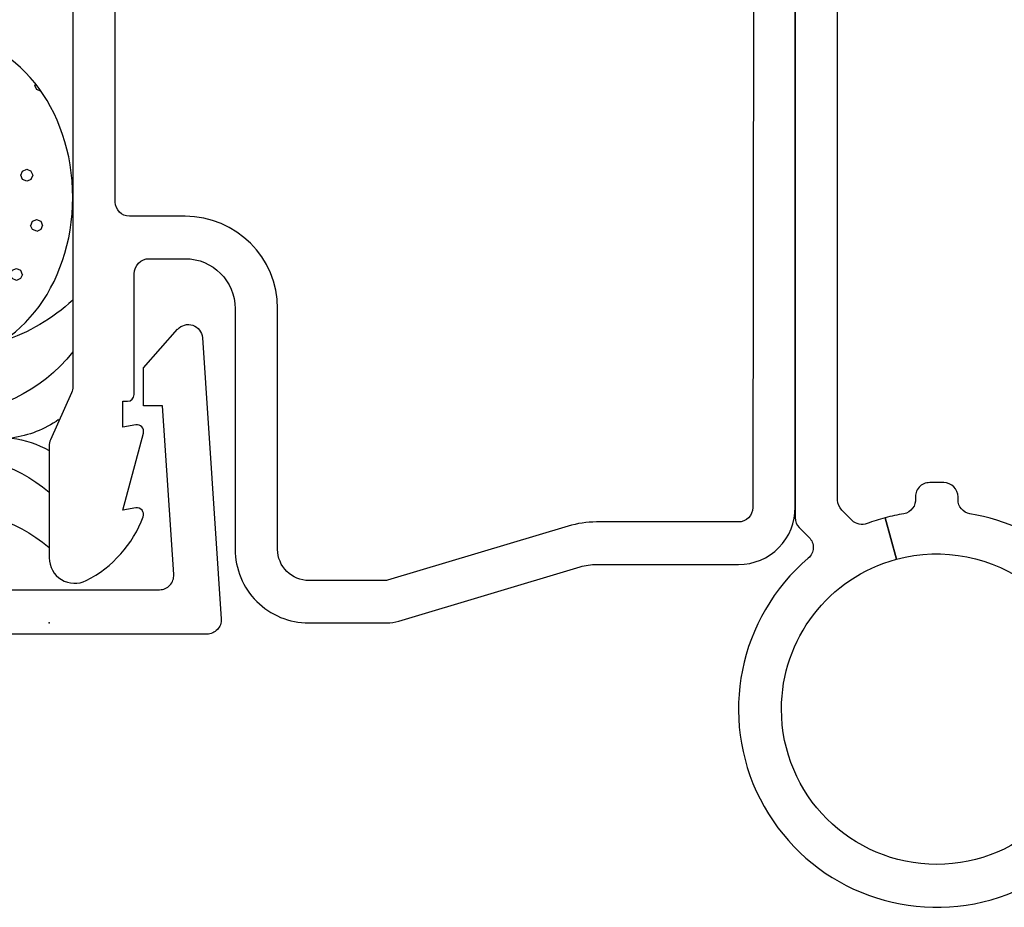
# Model space of a CAD drawing. Units: inches. Extents: x 2 to 172, y 0 to 92.
# Drawn here: x 123 to 124, y 2 to 3 of the extents above; entities that cross this region are included whole.
import ezdxf

# ---------------------------------------------------------------- set-up
doc = ezdxf.new("R2010")
doc.units = ezdxf.units.IN
doc.header["$MEASUREMENT"] = 0
doc.layers.add('ZP-ANNO-NPLT', color=7, linetype='Continuous', plot=False)
for name, color, linetype in [('ZP-DETL-SEAL-GRAY', 9, 'Continuous'), ('ZP-SECT-ALUM', 63, 'Continuous'), ('ZP-SECT-HDWR', 53, 'Continuous')]:
    doc.layers.add(name, color=color, linetype=linetype)

# ---------------------------------------------------------------- blocks, each defined once
blk = doc.blocks.new('101CS Vin21 LS IF C G3 (Triple .6875 in 3mm IG) V J H Sc')
at = {"layer": 'ZP-ANNO-NPLT'}
blk.add_point((0, 1.4210854715202e-14), dxfattribs=at)
at = {"layer": 'ZP-SECT-ALUM'}
for points in [[(1.021000000000015, -0.0250000000000199), (0.2504092751525491, -0.0250000000000199, -0.1053572404191276), (0.2438868617065566, -0.02361020611901665), (0.19411313829346, -0.001389793880989032, 0.1053572404191423), (0.1875907248474391, 1.4210854715202e-14), (0.06900000000001683, 1.4210854715202e-14, 0.5602055028640223), (0.04494949289460237, -0.03927082344317512, 0.1875261658578032), (0.112550330234086, -0.09955737127494046, 0.5801720142762278), (0.1218936542711049, -0.09178446275630847), (0.1194630815725759, -0.07799999999996032), (0.2011988260668431, -0.09976430132847725, 0.5481110662879328), (0.2098936542710703, -0.09178446275630847), (0.2074630815725698, -0.07799999999996032), (0.2350000000000136, -0.07799999999996032), (0.2350000000000136, -0.08300527610212782, 0.414213562373095), (0.2420000000000186, -0.09000527610213283), (0.3700000000000045, -0.09000527610213283, -0.414213562373095), (0.3860000000000241, -0.1060052761021524), (0.3859999999999957, -0.1439999999999912, -0.414213562373095), (0.3329999999999984, -0.1969999999999885), (0.07800000000000296, -0.1969999999999885, 0.4142135623731452), (0, -0.2749999999999631), (0, -0.3574055902766844, 0.0728820179256573), (0.001892089726766244, -0.3703171382812087), (0.05947721369764736, -0.5625771489583116, -0.07288201792571751), (0.06200000000001182, -0.5797925462976963), (0.06200000000001182, -0.7302200261183174, 0.4180014854046667), (0.1227749046440181, -0.7902150219328945), (1.333254547072386, -0.7902052796736001, -0.4142135623731479)], [(1.213683293557096, -0.7467459270232979), (0.1221937261610151, -0.7452187750719617, -0.41800148540465), (0.1069999999999709, -0.7302200261183174), (0.1069999999999709, -0.5797925462976963, 0.072882017925692), (0.102585123970897, -0.5496656009537304), (0.04529432506859621, -0.3583882562315779, -0.07288201792632852), (0.04500000000001592, -0.3563797932086317), (0.04500000000001592, -0.2749999999999631, -0.414213562373095), (0.07800000000000296, -0.2419999999999476), (0.3329999999999984, -0.2419999999999476, 0.414213562373095), (0.4309999999999832, -0.1439999999999912), (0.4309999999999832, -0.08500000000002217, -0.414213562373095), (0.445999999999998, -0.07000000000003581), (0.988255032389759, -0.07000000000003581, -0.2932614628677605)]]:
    blk.add_lwpolyline(points, format="xyb", dxfattribs=at)
at = {"layer": 'ZP-SECT-HDWR'}
for points in [[(0.06522165910359945, -1.080211220058246, 0.141503153513402), (0.1157596930871136, -0.9752112200582559, -0.3659773818630336), (0.1305498925448489, -0.962711220058253), (0.1336969006786148, -0.962711220058253, 0.4142135623730951), (0.1486969006786296, -0.9477112200582525), (0.1486969006786012, -0.9327112200582519, 0.448843908355663), (0.1321148099413278, -0.9176293644985662, -0.3958996074912559), (0.1157596930871136, -0.9052112200582485, 0.02396597411828931), (0.1114598828197586, -0.8855561830238656), (0.06752790335585246, -0.8973981077146505, -0.4936099187342597), (-0.09130309932137948, -1.104711220058235, -1), (-0.09130309932137948, -0.7757112200582554, -0.3390377065083192), (0.06752790335585246, -0.8973981077146505), (0.1114598828197586, -0.8855561830238656, 0.02396597411829917), (0.1052988424061141, -0.866402843101568, -0.2942077134480149), (0.1087352365260017, -0.8505242144582752), (0.1196548326438176, -0.8396046183404593, -0.1989123673796235), (0.1302614343616142, -0.8352112200582553), (1.078696900678608, -0.8352112200582411, 0.4142135623730928)], [(1.078696900678608, -0.7902112200582536), (0.1116218240548221, -0.7902112200582536, 0.1989123673796497), (0.1010152223370255, -0.7946046183404576), (0.09064013850104402, -0.8049797021764533, -0.4379095117979357), (0.06861109437627988, -0.8040956417652723, 1.563600416575413), (-0.09130309932137948, -1.150211220058239)]]:
    blk.add_lwpolyline(points, format="xyb", dxfattribs=at)
blk = doc.blocks.new('121BRS - Brod Sealant Clad .25 Dr Gray')
at = {"layer": 'ZP-DETL-SEAL-GRAY'}
h = blk.add_hatch(dxfattribs=at)
h.set_pattern_fill('WET FOAM BUBBLES', color=256, scale=0.375, angle=22.5, pattern_type=2)
h.set_pattern_definition([(112.5, (0.6799854154077991, 0.5998745343594436), (-0.3464548246917325, -0.1435062871369086), [0.01463676749999999, -0.3603632324999999]), (157.5, (0.6743841669821791, 0.6133971442748205), (-0.3464548241103704, -0.1435062868961006), [0.0145094625, -0.5158206224999999]), (202.4999999999999, (0.6609791690356985, 0.6189496762278281), (0.1435062871369086, -0.3464548246917325), [0.0146367675, -0.3603632325]), (247.5, (0.6474565591203145, 0.6133484278021939), (0.1435062868961005, -0.3464548241103704), [0.01450946625, -0.5158206187499998]), (292.5000000000001, (0.6419040271673282, 0.5999434298557347), (0.3464548246917325, 0.1435062871369086), [0.01463676749999999, -0.3603632324999996]), (337.4999999999999, (0.6475052755929482, 0.5864208199403578), (0.3464548241103705, 0.1435062868961005), [0.01450946625, -0.5158206187499998]), (22.5, (0.6609102735394004, 0.5808682879873501), (-0.1435062871369087, 0.3464548246917325), [0.0146367675, -0.3603632325]), (67.5, (0.6744328834547844, 0.5864695364129773), (-0.1435062868961006, 0.3464548241103704), [0.0145094625, -0.5158206224999999]), (112.5, (0.5476361727426138, 0.488228092562359), (-0.3464548246917325, -0.1435062871369086), [0.01463676749999999, -0.3603632324999999]), (157.5, (0.5420349243169653, 0.5017507024777359), (-0.3464548241103704, -0.1435062868961006), [0.0145094625, -0.5158206224999999]), (202.4999999999999, (0.5286299263705132, 0.5073032344307435), (0.1435062871369086, -0.3464548246917325), [0.0146367675, -0.3603632325]), (247.5, (0.5151073164551292, 0.5017019860051164), (0.1435062868961005, -0.3464548241103704), [0.01450946625, -0.5158206187499998]), (292.5000000000001, (0.5095547845021144, 0.4882969880586501), (0.3464548246917325, 0.1435062871369086), [0.01463676749999999, -0.3603632324999996]), (337.4999999999999, (0.5151560329277629, 0.4747743781432732), (0.3464548241103705, 0.1435062868961005), [0.01450946625, -0.5158206187499998]), (22.5, (0.528561030874215, 0.4692218461902655), (-0.1435062871369087, 0.3464548246917325), [0.0146367675, -0.3603632325]), (67.5, (0.542083640789599, 0.4748230946158927), (-0.1435062868961006, 0.3464548241103704), [0.0145094625, -0.5158206224999999]), (112.5, (0.458212083298406, 0.6257231642088499), (-0.3464548246917325, -0.1435062871369086), [0.01463676749999999, -0.3603632324999999]), (292.5000000000001, (0.4201306950579067, 0.625792059705141), (0.3464548246917325, 0.1435062871369086), [0.01463676749999999, -0.3603632324999996]), (337.4999999999999, (0.4257319434835551, 0.612269449789764), (0.3464548241103705, 0.1435062868961005), [0.01450946625, -0.5158206187499998]), (22.5, (0.4391369414300073, 0.6067169178367564), (-0.1435062871369087, 0.3464548246917325), [0.0146367675, -0.3603632325]), (67.5, (0.4526595513453913, 0.6123181662623836), (-0.1435062868961006, 0.3464548241103704), [0.0145094625, -0.5158206224999999]), (112.5, (0.4070600518609808, 0.5814034114466935), (-0.3464548246917325, -0.1435062871369086), [0.004878926249999999, -0.3701210737499999]), (157.5, (0.4051929690524219, 0.5859109480851501), (-0.3464548241103704, -0.1435062868961006), [0.004836487499999999, -0.5254935975]), (202.4999999999999, (0.4007246364036234, 0.587761792069486), (0.1435062871369086, -0.3464548246917325), [0.00487892625, -0.37012107375]), (247.5, (0.3962170997651526, 0.5858947092609483), (0.1435062868961005, -0.3464548241103704), [0.004836487499999998, -0.5254935974999998]), (292.5000000000001, (0.3943662557808238, 0.5814263766121215), (0.3464548246917325, 0.1435062871369086), [0.004878926249999994, -0.3701210737499996]), (337.4999999999999, (0.3962333385893544, 0.5769188399736649), (0.3464548241103705, 0.1435062868961005), [0.004836487499999998, -0.5254935974999998]), (22.5, (0.4007016712381812, 0.575067995989329), (-0.1435062871369087, 0.3464548246917325), [0.00487892625, -0.37012107375]), (67.5, (0.405209207876652, 0.5769350787978738), (-0.1435062868961006, 0.3464548241103704), [0.004836487499999999, -0.5254935975]), (112.5, (0.5869703428376738, 0.676219547735208), (-0.3464548246917325, -0.1435062871369086), [0.004878926249999999, -0.3701210737499999]), (157.5, (0.5851032600291148, 0.6807270843736717), (-0.3464548241103704, -0.1435062868961006), [0.004836487499999999, -0.5254935975]), (202.4999999999999, (0.580634927380288, 0.6825779283580076), (0.1435062871369086, -0.3464548246917325), [0.00487892625, -0.37012107375]), (247.5, (0.5761273907418456, 0.6807108455494628), (0.1435062868961005, -0.3464548241103704), [0.004836487499999998, -0.5254935974999998]), (292.5000000000001, (0.5742765467575168, 0.6762425129006431), (0.3464548246917325, 0.1435062871369086), [0.004878926249999994, -0.3701210737499996]), (337.4999999999999, (0.5761436295660474, 0.6717349762621794), (0.3464548241103705, 0.1435062868961005), [0.004836487499999998, -0.5254935974999998]), (22.5, (0.5806119622148742, 0.6698841322778435), (-0.1435062871369087, 0.3464548246917325), [0.00487892625, -0.37012107375]), (67.5, (0.5851194988533166, 0.6717512150863882), (-0.1435062868961006, 0.3464548241103704), [0.004836487499999999, -0.5254935975]), (337.4999999999999, (0.602178734807012, 0.7068728944573763), (0.3464548241103705, 0.1435062868961005), [0.004836487499999998, -0.5254935974999998]), (22.5, (0.6066470674558389, 0.7050220504730405), (-0.1435062871369087, 0.3464548246917325), [0.00487892625, -0.37012107375]), (67.5, (0.6111546040942812, 0.7068891332815852), (-0.1435062868961006, 0.3464548241103704), [0.004836487499999999, -0.5254935975]), (112.5, (0.3893891059852308, 0.5456710707473178), (-0.3464548246917325, -0.1435062871369086), [0.004878926249999999, -0.3701210737499999]), (157.5, (0.3875220231766718, 0.5501786073857815), (-0.3464548241103704, -0.1435062868961006), [0.004836487499999999, -0.5254935975]), (202.4999999999999, (0.383053690527845, 0.5520294513701174), (0.1435062871369086, -0.3464548246917325), [0.00487892625, -0.37012107375]), (247.5, (0.3785461538894026, 0.5501623685615726), (0.1435062868961005, -0.3464548241103704), [0.004836487499999998, -0.5254935974999998]), (292.5000000000001, (0.3766953099050738, 0.5456940359127529), (0.3464548246917325, 0.1435062871369086), [0.004878926249999994, -0.3701210737499996]), (337.4999999999999, (0.3785623927136044, 0.5411864992742892), (0.3464548241103705, 0.1435062868961005), [0.004836487499999998, -0.5254935974999998]), (22.5, (0.3830307253624312, 0.5393356552899533), (-0.1435062871369087, 0.3464548246917325), [0.00487892625, -0.37012107375]), (67.5, (0.3875382620008736, 0.5412027380984981), (-0.1435062868961006, 0.3464548241103704), [0.004836487499999999, -0.5254935975]), (112.5, (0.6446788180269039, 0.6838872978180746), (-0.3464548246917325, -0.1435062871369086), [0.004878926249999999, -0.3701210737499999]), (157.5, (0.6428117352183449, 0.6883948344565383), (-0.3464548241103704, -0.1435062868961006), [0.004836487499999999, -0.5254935975]), (202.4999999999999, (0.6383434025695465, 0.6902456784408741), (0.1435062871369086, -0.3464548246917325), [0.00487892625, -0.37012107375]), (247.5, (0.6338358659310757, 0.6883785956323294), (0.1435062868961005, -0.3464548241103704), [0.004836487499999998, -0.5254935974999998]), (292.5000000000001, (0.6319850219467469, 0.6839102629835097), (0.3464548246917325, 0.1435062871369086), [0.004878926249999994, -0.3701210737499996]), (337.4999999999999, (0.6338521047552774, 0.679402726345046), (0.3464548241103705, 0.1435062868961005), [0.004836487499999998, -0.5254935974999998]), (22.5, (0.6383204374041043, 0.6775518823607101), (-0.1435062871369087, 0.3464548246917325), [0.00487892625, -0.37012107375]), (67.5, (0.6428279740425751, 0.6794189651692548), (-0.1435062868961006, 0.3464548241103704), [0.004836487499999999, -0.5254935975]), (112.5, (0.3747325169370583, 0.4340668732569313), (-0.3464548246917325, -0.1435062871369086), [0.004878926249999999, -0.3701210737499999]), (157.5, (0.3728654341285278, 0.4385744098953879), (-0.3464548241103704, -0.1435062868961006), [0.004836487499999999, -0.5254935975]), (202.4999999999999, (0.368397101479701, 0.4404252538797309), (0.1435062871369086, -0.3464548246917325), [0.00487892625, -0.37012107375]), (247.5, (0.3638895648412301, 0.4385581710711861), (0.1435062868961005, -0.3464548241103704), [0.004836487499999998, -0.5254935974999998]), (292.5000000000001, (0.3620387208569014, 0.4340898384223664), (0.3464548246917325, 0.1435062871369086), [0.004878926249999994, -0.3701210737499996]), (337.4999999999999, (0.3639058036654319, 0.4295823017839027), (0.3464548241103705, 0.1435062868961005), [0.004836487499999998, -0.5254935974999998]), (22.5, (0.3683741363142587, 0.4277314577995668), (-0.1435062871369087, 0.3464548246917325), [0.00487892625, -0.37012107375]), (67.5, (0.3728816729527296, 0.4295985406081115), (-0.1435062868961006, 0.3464548241103704), [0.004836487499999999, -0.5254935975]), (112.5, (0.4393700886201373, 0.4446047490825364), (-0.3464548246917325, -0.1435062871369086), [0.004878926249999999, -0.3701210737499999]), (157.5, (0.4375030058115783, 0.449112285720993), (-0.3464548241103704, -0.1435062868961006), [0.004836487499999999, -0.5254935975]), (202.4999999999999, (0.4330346731627515, 0.450963129705336), (0.1435062871369086, -0.3464548246917325), [0.00487892625, -0.37012107375]), (247.5, (0.4285271365243091, 0.4490960468967913), (0.1435062868961005, -0.3464548241103704), [0.004836487499999998, -0.5254935974999998]), (292.5000000000001, (0.4266762925399803, 0.4446277142479715), (0.3464548246917325, 0.1435062871369086), [0.004878926249999994, -0.3701210737499996]), (337.4999999999999, (0.4285433753485108, 0.4401201776095078), (0.3464548241103705, 0.1435062868961005), [0.004836487499999998, -0.5254935974999998]), (22.5, (0.4330117079973377, 0.438269333625172), (-0.1435062871369087, 0.3464548246917325), [0.00487892625, -0.37012107375]), (67.5, (0.4375192446357801, 0.4401364164337167), (-0.1435062868961006, 0.3464548241103704), [0.004836487499999999, -0.5254935975]), (112.5, (0.6388788240699625, 0.5313029438688588), (-0.3464548246917325, -0.1435062871369086), [0.004878926249999999, -0.3701210737499999]), (157.5, (0.637011741261432, 0.5358104805073225), (-0.3464548241103704, -0.1435062868961006), [0.004836487499999999, -0.5254935975]), (202.4999999999999, (0.6325434086126052, 0.5376613244916584), (0.1435062871369086, -0.3464548246917325), [0.00487892625, -0.37012107375]), (247.5, (0.6280358719741344, 0.5357942416831136), (0.1435062868961005, -0.3464548241103704), [0.004836487499999998, -0.5254935974999998]), (292.5000000000001, (0.6261850279898056, 0.5313259090342939), (0.3464548246917325, 0.1435062871369086), [0.004878926249999994, -0.3701210737499996]), (337.4999999999999, (0.6280521107983361, 0.5268183723958302), (0.3464548241103705, 0.1435062868961005), [0.004836487499999998, -0.5254935974999998]), (22.5, (0.632520443447163, 0.5249675284114943), (-0.1435062871369087, 0.3464548246917325), [0.00487892625, -0.37012107375]), (67.5, (0.6370279800856338, 0.526834611220039), (-0.1435062868961006, 0.3464548241103704), [0.004836487499999999, -0.5254935975]), (112.5, (0.6980223621305583, 0.5355061457048151), (-0.3464548246917325, -0.1435062871369086), [0.004878926249999999, -0.3701210737499999]), (157.5, (0.6961552793220278, 0.5400136823432717), (-0.3464548241103704, -0.1435062868961006), [0.004836487499999999, -0.5254935975]), (202.4999999999999, (0.691686946673201, 0.5418645263276076), (0.1435062871369086, -0.3464548246917325), [0.00487892625, -0.37012107375]), (247.5, (0.6871794100347586, 0.5399974435190629), (0.1435062868961005, -0.3464548241103704), [0.004836487499999998, -0.5254935974999998]), (292.5000000000001, (0.6853285660504014, 0.5355291108702431), (0.3464548246917325, 0.1435062871369086), [0.004878926249999994, -0.3701210737499996]), (337.4999999999999, (0.6871956488589603, 0.5310215742317865), (0.3464548241103705, 0.1435062868961005), [0.004836487499999998, -0.5254935974999998]), (22.5, (0.6916639815077872, 0.5291707302474435), (-0.1435062871369087, 0.3464548246917325), [0.00487892625, -0.37012107375]), (67.5, (0.6961715181462296, 0.5310378130559883), (-0.1435062868961006, 0.3464548241103704), [0.004836487499999999, -0.5254935975]), (112.5, (0.6130899366920062, 0.4759721586963437), (-0.3464548246917325, -0.1435062871369086), [0.004878926249999999, -0.3701210737499999]), (157.5, (0.6112228538834756, 0.4804796953348003), (-0.3464548241103704, -0.1435062868961006), [0.004836487499999999, -0.5254935975]), (202.4999999999999, (0.6067545212346488, 0.4823305393191362), (0.1435062871369086, -0.3464548246917325), [0.00487892625, -0.37012107375]), (247.5, (0.602246984596178, 0.4804634565105914), (0.1435062868961005, -0.3464548241103704), [0.004836487499999998, -0.5254935974999998]), (292.5000000000001, (0.6003961406118492, 0.4759951238617717), (0.3464548246917325, 0.1435062871369086), [0.004878926249999994, -0.3701210737499996]), (337.4999999999999, (0.6022632234204082, 0.4714875872233151), (0.3464548241103705, 0.1435062868961005), [0.004836487499999998, -0.5254935974999998]), (22.5, (0.6067315560692066, 0.4696367432389792), (-0.1435062871369087, 0.3464548246917325), [0.00487892625, -0.37012107375]), (67.5, (0.6112390927076774, 0.4715038260475239), (-0.1435062868961006, 0.3464548241103704), [0.004836487499999999, -0.5254935975]), (112.5, (0.6020596251403845, 0.580995464334066), (-0.3464548246917325, -0.1435062871369086), [0.004878926249999999, -0.3701210737499999]), (157.5, (0.6001925423318539, 0.5855030009725226), (-0.3464548241103704, -0.1435062868961006), [0.004836487499999999, -0.5254935975]), (202.4999999999999, (0.5957242096830271, 0.5873538449568585), (0.1435062871369086, -0.3464548246917325), [0.00487892625, -0.37012107375]), (247.5, (0.5912166730445563, 0.5854867621483137), (0.1435062868961005, -0.3464548241103704), [0.004836487499999998, -0.5254935974999998]), (292.5000000000001, (0.5893658290602275, 0.581018429499494), (0.3464548246917325, 0.1435062871369086), [0.004878926249999994, -0.3701210737499996]), (337.4999999999999, (0.591232911868758, 0.5765108928610374), (0.3464548241103705, 0.1435062868961005), [0.004836487499999998, -0.5254935974999998]), (22.5, (0.5957012445175849, 0.5746600488767015), (-0.1435062871369087, 0.3464548246917325), [0.00487892625, -0.37012107375]), (67.5, (0.6002087811560557, 0.5765271316852392), (-0.1435062868961006, 0.3464548241103704), [0.004836487499999999, -0.5254935975]), (112.5, (0.5028188152948303, 0.4384143061777337), (-0.3464548246917325, -0.1435062871369086), [0.004878926249999999, -0.3701210737499999]), (157.5, (0.5009517324862998, 0.4429218428161974), (-0.3464548241103704, -0.1435062868961006), [0.004836487499999999, -0.5254935975]), (202.4999999999999, (0.4964833998374729, 0.4447726868005333), (0.1435062871369086, -0.3464548246917325), [0.00487892625, -0.37012107375]), (247.5, (0.4919758631990305, 0.4429056039919885), (0.1435062868961005, -0.3464548241103704), [0.004836487499999998, -0.5254935974999998]), (292.5000000000001, (0.4901250192146733, 0.4384372713431688), (0.3464548246917325, 0.1435062871369086), [0.004878926249999994, -0.3701210737499996]), (337.4999999999999, (0.4919921020232323, 0.4339297347047051), (0.3464548241103705, 0.1435062868961005), [0.004836487499999998, -0.5254935974999998]), (22.5, (0.4964604346720591, 0.4320788907203692), (-0.1435062871369087, 0.3464548246917325), [0.00487892625, -0.37012107375]), (67.5, (0.5009679713105015, 0.433945973528914), (-0.1435062868961006, 0.3464548241103704), [0.004836487499999999, -0.5254935975]), (112.5, (0.5915639936214916, 0.5279403824001037), (-0.3464548246917325, -0.1435062871369086), [0.004878926249999999, -0.3701210737499999]), (157.5, (0.5896969108129326, 0.5324479190385603), (-0.3464548241103704, -0.1435062868961006), [0.004836487499999999, -0.5254935975]), (202.4999999999999, (0.5852285781641058, 0.5342987630228961), (0.1435062871369086, -0.3464548246917325), [0.00487892625, -0.37012107375]), (247.5, (0.5807210415256634, 0.5324316802143514), (0.1435062868961005, -0.3464548241103704), [0.004836487499999998, -0.5254935974999998]), (292.5000000000001, (0.5788701975413062, 0.5279633475655316), (0.3464548246917325, 0.1435062871369086), [0.004878926249999994, -0.3701210737499996]), (337.4999999999999, (0.5807372803498652, 0.523455810927075), (0.3464548241103705, 0.1435062868961005), [0.004836487499999998, -0.5254935974999998]), (22.5, (0.585205612998692, 0.5216049669427392), (-0.1435062871369087, 0.3464548246917325), [0.00487892625, -0.37012107375]), (67.5, (0.5897131496371344, 0.5234720497512839), (-0.1435062868961006, 0.3464548241103704), [0.004836487499999999, -0.5254935975]), (112.5, (0.436109513929523, 0.5406694728508725), (-0.3464548246917325, -0.1435062871369086), [0.004878926249999999, -0.3701210737499999]), (157.5, (0.4342424311209925, 0.5451770094893362), (-0.3464548241103704, -0.1435062868961006), [0.004836487499999999, -0.5254935975]), (202.4999999999999, (0.4297740984721656, 0.5470278534736721), (0.1435062871369086, -0.3464548246917325), [0.00487892625, -0.37012107375]), (247.5, (0.4252665618336948, 0.5451607706651274), (0.1435062868961005, -0.3464548241103704), [0.004836487499999998, -0.5254935974999998]), (292.5000000000001, (0.423415717849366, 0.5406924380163076), (0.3464548246917325, 0.1435062871369086), [0.004878926249999994, -0.3701210737499996]), (337.4999999999999, (0.4252828006578966, 0.5361849013778439), (0.3464548241103705, 0.1435062868961005), [0.004836487499999998, -0.5254935974999998]), (22.5, (0.4297511333067234, 0.534334057393508), (-0.1435062871369087, 0.3464548246917325), [0.00487892625, -0.37012107375]), (67.5, (0.4342586699451942, 0.5362011402020528), (-0.1435062868961006, 0.3464548241103704), [0.004836487499999999, -0.5254935975]), (112.5, (0.4883239554962984, 0.5420025489440832), (-0.3464548246917325, -0.1435062871369086), [0.004878926249999999, -0.3701210737499999]), (157.5, (0.4864568726877394, 0.5465100855825469), (-0.3464548241103704, -0.1435062868961006), [0.004836487499999999, -0.5254935975]), (202.4999999999999, (0.481988540038941, 0.5483609295668828), (0.1435062871369086, -0.3464548246917325), [0.00487892625, -0.37012107375]), (247.5, (0.4774810034004702, 0.546493846758338), (0.1435062868961005, -0.3464548241103704), [0.004836487499999998, -0.5254935974999998]), (292.5000000000001, (0.4756301594161414, 0.5420255141095183), (0.3464548246917325, 0.1435062871369086), [0.004878926249999994, -0.3701210737499996]), (337.4999999999999, (0.4774972422246719, 0.5375179774710617), (0.3464548241103705, 0.1435062868961005), [0.004836487499999998, -0.5254935974999998]), (22.5, (0.4819655748734988, 0.5356671334867187), (-0.1435062871369087, 0.3464548246917325), [0.00487892625, -0.37012107375]), (67.5, (0.4864731115119696, 0.5375342162952634), (-0.1435062868961006, 0.3464548241103704), [0.004836487499999999, -0.5254935975]), (112.5, (0.4814968457806117, 0.5878823165212026), (-0.3464548246917325, -0.1435062871369086), [0.004878926249999999, -0.3701210737499999]), (157.5, (0.4796297629720812, 0.5923898531596592), (-0.3464548241103704, -0.1435062868961006), [0.004836487499999999, -0.5254935975]), (202.4999999999999, (0.4751614303232543, 0.5942406971439951), (0.1435062871369086, -0.3464548246917325), [0.00487892625, -0.37012107375]), (247.5, (0.4706538936847835, 0.5923736143354503), (0.1435062868961005, -0.3464548241103704), [0.004836487499999998, -0.5254935974999998]), (292.5000000000001, (0.4688030497004547, 0.5879052816866306), (0.3464548246917325, 0.1435062871369086), [0.004878926249999994, -0.3701210737499996]), (337.4999999999999, (0.4706701325090137, 0.583397745048174), (0.3464548241103705, 0.1435062868961005), [0.004836487499999998, -0.5254935974999998]), (22.5, (0.4751384651578121, 0.5815469010638381), (-0.1435062871369087, 0.3464548246917325), [0.00487892625, -0.37012107375]), (67.5, (0.4796460017962829, 0.5834139838723829), (-0.1435062868961006, 0.3464548241103704), [0.004836487499999999, -0.5254935975]), (112.5, (0.5321742376978591, 0.5439300475414797), (-0.3464548246917325, -0.1435062871369086), [0.004878926249999999, -0.3701210737499999]), (157.5, (0.5303071548893286, 0.5484375841799363), (-0.3464548241103704, -0.1435062868961006), [0.004836487499999999, -0.5254935975]), (202.4999999999999, (0.5258388222405017, 0.5502884281642721), (0.1435062871369086, -0.3464548246917325), [0.00487892625, -0.37012107375]), (247.5, (0.5213312856020309, 0.5484213453557274), (0.1435062868961005, -0.3464548241103704), [0.004836487499999998, -0.5254935974999998]), (292.5000000000001, (0.5194804416177021, 0.5439530127069077), (0.3464548246917325, 0.1435062871369086), [0.004878926249999994, -0.3701210737499996]), (337.4999999999999, (0.5213475244262327, 0.5394454760684511), (0.3464548241103705, 0.1435062868961005), [0.004836487499999998, -0.5254935974999998]), (22.5, (0.5258158570750595, 0.5375946320841152), (-0.1435062871369087, 0.3464548246917325), [0.00487892625, -0.37012107375]), (67.5, (0.5303233937135303, 0.5394617148926528), (-0.1435062868961006, 0.3464548241103704), [0.004836487499999999, -0.5254935975]), (112.5, (0.6402716426346444, 0.6455310492389756), (-0.3464548246917325, -0.1435062871369086), [0.004878926249999999, -0.3701210737499999]), (157.5, (0.6384045598260855, 0.6500385858774322), (-0.3464548241103704, -0.1435062868961006), [0.004836487499999999, -0.5254935975]), (202.4999999999999, (0.6339362271772586, 0.6518894298617681), (0.1435062871369086, -0.3464548246917325), [0.00487892625, -0.37012107375]), (247.5, (0.6294286905388162, 0.6500223470532305), (0.1435062868961005, -0.3464548241103704), [0.004836487499999998, -0.5254935974999998]), (292.5000000000001, (0.6275778465544875, 0.6455540144044036), (0.3464548246917325, 0.1435062871369086), [0.004878926249999994, -0.3701210737499996]), (337.4999999999999, (0.629444929363018, 0.641046477765947), (0.3464548241103705, 0.1435062868961005), [0.004836487499999998, -0.5254935974999998]), (22.5, (0.6339132620118448, 0.6391956337816111), (-0.1435062871369087, 0.3464548246917325), [0.00487892625, -0.37012107375]), (67.5, (0.6384207986502872, 0.6410627165901559), (-0.1435062868961006, 0.3464548241103704), [0.004836487499999999, -0.5254935975]), (112.5, (0.3915628224456214, 0.4816279215684247), (-0.3464548246917325, -0.1435062871369086), [0.004878926249999999, -0.3701210737499999]), (157.5, (0.3896957396370908, 0.4861354582068884), (-0.3464548241103704, -0.1435062868961006), [0.004836487499999999, -0.5254935975]), (202.4999999999999, (0.385227406988264, 0.4879863021912243), (0.1435062871369086, -0.3464548246917325), [0.00487892625, -0.37012107375]), (247.5, (0.3807198703497932, 0.4861192193826795), (0.1435062868961005, -0.3464548241103704), [0.004836487499999998, -0.5254935974999998]), (292.5000000000001, (0.3788690263654644, 0.4816508867338598), (0.3464548246917325, 0.1435062871369086), [0.004878926249999994, -0.3701210737499996]), (337.4999999999999, (0.3807361091739949, 0.4771433500953961), (0.3464548241103705, 0.1435062868961005), [0.004836487499999998, -0.5254935974999998]), (22.5, (0.3852044418228218, 0.4752925061110602), (-0.1435062871369087, 0.3464548246917325), [0.00487892625, -0.37012107375]), (67.5, (0.3897119784612926, 0.477159588919605), (-0.1435062868961006, 0.3464548241103704), [0.004836487499999999, -0.5254935975]), (112.5, (0.3451906191424712, 0.5151865458074028), (-0.3464548246917325, -0.1435062871369086), [0.004878926249999999, -0.3701210737499999]), (157.5, (0.3433235363339406, 0.5196940824458594), (-0.3464548241103704, -0.1435062868961006), [0.004836487499999999, -0.5254935975]), (202.4999999999999, (0.3388552036851138, 0.5215449264301952), (0.1435062871369086, -0.3464548246917325), [0.00487892625, -0.37012107375]), (247.5, (0.3343476670466714, 0.5196778436216505), (0.1435062868961005, -0.3464548241103704), [0.004836487499999998, -0.5254935974999998]), (292.5000000000001, (0.3324968230623142, 0.5152095109728307), (0.3464548246917325, 0.1435062871369086), [0.004878926249999994, -0.3701210737499996]), (337.4999999999999, (0.3343639058708732, 0.5107019743343741), (0.3464548241103705, 0.1435062868961005), [0.004836487499999998, -0.5254935974999998]), (22.5, (0.3388322385197, 0.5088511303500383), (-0.1435062871369087, 0.3464548246917325), [0.00487892625, -0.37012107375]), (67.5, (0.3433397751581424, 0.5107182131585759), (-0.1435062868961006, 0.3464548241103704), [0.004836487499999999, -0.5254935975]), (112.5, (0.5225789890176031, 0.6454888049322776), (-0.3464548246917325, -0.1435062871369086), [0.004878926249999999, -0.3701210737499999]), (157.5, (0.5207119062090726, 0.6499963415707413), (-0.3464548241103704, -0.1435062868961006), [0.004836487499999999, -0.5254935975]), (202.4999999999999, (0.5162435735602457, 0.6518471855550771), (0.1435062871369086, -0.3464548246917325), [0.00487892625, -0.37012107375]), (247.5, (0.5117360369217749, 0.6499801027465324), (0.1435062868961005, -0.3464548241103704), [0.004836487499999998, -0.5254935974999998]), (292.5000000000001, (0.5098851929374462, 0.6455117700977127), (0.3464548246917325, 0.1435062871369086), [0.004878926249999994, -0.3701210737499996]), (337.4999999999999, (0.5117522757459767, 0.641004233459249), (0.3464548241103705, 0.1435062868961005), [0.004836487499999998, -0.5254935974999998]), (22.5, (0.5162206083948035, 0.6391533894749131), (-0.1435062871369087, 0.3464548246917325), [0.00487892625, -0.37012107375]), (67.5, (0.5207281450332744, 0.6410204722834578), (-0.1435062868961006, 0.3464548241103704), [0.004836487499999999, -0.5254935975]), (112.5, (0.4763332205934887, 0.7387624245706093), (-0.3464548246917325, -0.1435062871369086), [0.01463676749999999, -0.3603632324999999]), (157.5, (0.4707319721678402, 0.7522850344859862), (-0.3464548241103704, -0.1435062868961006), [0.0145094625, -0.5158206224999999]), (202.4999999999999, (0.4573269742213881, 0.7578375664389938), (0.1435062871369086, -0.3464548246917325), [0.0146367675, -0.3603632325]), (247.5, (0.4438043643060041, 0.7522363180133596), (0.1435062868961005, -0.3464548241103704), [0.01450946625, -0.5158206187499998]), (292.5000000000001, (0.4382518323529894, 0.7388313200669003), (0.3464548246917325, 0.1435062871369086), [0.01463676749999999, -0.3603632324999996]), (337.4999999999999, (0.4438530807786378, 0.7253087101515234), (0.3464548241103705, 0.1435062868961005), [0.01450946625, -0.5158206187499998]), (22.5, (0.4572580787250899, 0.7197561781985158), (-0.1435062871369087, 0.3464548246917325), [0.0146367675, -0.3603632325]), (67.5, (0.470780688640474, 0.7253574266241429), (-0.1435062868961006, 0.3464548241103704), [0.0145094625, -0.5158206224999999]), (157.5, (0.4526108348727576, 0.6392457741242268), (-0.3464548241103704, -0.1435062868961006), [0.0145094625, -0.5158206224999999]), (202.4999999999999, (0.4392058369263054, 0.6447983060772344), (0.1435062871369086, -0.3464548246917325), [0.0146367675, -0.3603632325]), (247.5, (0.4256832270109214, 0.6391970576516073), (0.1435062868961005, -0.3464548241103704), [0.01450946625, -0.5158206187499998]), (112.5, (0.3738073879564752, 0.6812808881031174), (-0.3464548246917325, -0.1435062871369086), [0.004878926249999999, -0.3701210737499999]), (157.5, (0.3719403051479446, 0.685788424741574), (-0.3464548241103704, -0.1435062868961006), [0.004836487499999999, -0.5254935975]), (202.4999999999999, (0.3674719724991178, 0.6876392687259099), (0.1435062871369086, -0.3464548246917325), [0.00487892625, -0.37012107375]), (247.5, (0.362964435860647, 0.6857721859173651), (0.1435062868961005, -0.3464548241103704), [0.004836487499999998, -0.5254935974999998]), (292.5000000000001, (0.3611135918763182, 0.6813038532685454), (0.3464548246917325, 0.1435062871369086), [0.004878926249999994, -0.3701210737499996]), (337.4999999999999, (0.3629806746848487, 0.6767963166300888), (0.3464548241103705, 0.1435062868961005), [0.004836487499999998, -0.5254935974999998]), (22.5, (0.3674490073336756, 0.6749454726457529), (-0.1435062871369087, 0.3464548246917325), [0.00487892625, -0.37012107375]), (67.5, (0.3719565439721464, 0.6768125554542976), (-0.1435062868961006, 0.3464548241103704), [0.004836487499999999, -0.5254935975]), (112.5, (0.4034512725291961, 0.6489111088725039), (-0.3464548246917325, -0.1435062871369086), [0.004878926249999999, -0.3701210737499999]), (157.5, (0.4015841897206656, 0.6534186455109605), (-0.3464548241103704, -0.1435062868961006), [0.004836487499999999, -0.5254935975]), (202.4999999999999, (0.3971158570718387, 0.6552694894952964), (0.1435062871369086, -0.3464548246917325), [0.00487892625, -0.37012107375]), (247.5, (0.3926083204333679, 0.6534024066867516), (0.1435062868961005, -0.3464548241103704), [0.004836487499999998, -0.5254935974999998]), (292.5000000000001, (0.3907574764490391, 0.6489340740379319), (0.3464548246917325, 0.1435062871369086), [0.004878926249999994, -0.3701210737499996]), (337.4999999999999, (0.3926245592575981, 0.6444265373994753), (0.3464548241103705, 0.1435062868961005), [0.004836487499999998, -0.5254935974999998]), (22.5, (0.3970928919063965, 0.6425756934151394), (-0.1435062871369087, 0.3464548246917325), [0.00487892625, -0.37012107375]), (67.5, (0.4016004285448673, 0.6444427762236842), (-0.1435062868961006, 0.3464548241103704), [0.004836487499999999, -0.5254935975]), (112.5, (0.4004369157016185, 0.7247829656635147), (-0.3464548246917325, -0.1435062871369086), [0.004878926249999999, -0.3701210737499999]), (157.5, (0.3985698328930596, 0.7292905023019713), (-0.3464548241103704, -0.1435062868961006), [0.004836487499999999, -0.5254935975]), (202.4999999999999, (0.3941015002442612, 0.7311413462863072), (0.1435062871369086, -0.3464548246917325), [0.00487892625, -0.37012107375]), (247.5, (0.3895939636057903, 0.7292742634777696), (0.1435062868961005, -0.3464548241103704), [0.004836487499999998, -0.5254935974999998]), (292.5000000000001, (0.3877431196214616, 0.7248059308289427), (0.3464548246917325, 0.1435062871369086), [0.004878926249999994, -0.3701210737499996]), (337.4999999999999, (0.3896102024299921, 0.7202983941904861), (0.3464548241103705, 0.1435062868961005), [0.004836487499999998, -0.5254935974999998]), (22.5, (0.394078535078819, 0.7184475502061503), (-0.1435062871369087, 0.3464548246917325), [0.00487892625, -0.37012107375]), (67.5, (0.3985860717172898, 0.720314633014695), (-0.1435062868961006, 0.3464548241103704), [0.004836487499999999, -0.5254935975]), (112.5, (0.5138243807045342, 0.7352188547109648), (-0.3464548246917325, -0.1435062871369086), [0.004878926249999999, -0.3701210737499999]), (157.5, (0.5119572978960036, 0.7397263913494214), (-0.3464548241103704, -0.1435062868961006), [0.004836487499999999, -0.5254935975]), (202.4999999999999, (0.5074889652471768, 0.7415772353337573), (0.1435062871369086, -0.3464548246917325), [0.00487892625, -0.37012107375]), (247.5, (0.502981428608706, 0.7397101525252125), (0.1435062868961005, -0.3464548241103704), [0.004836487499999998, -0.5254935974999998]), (292.5000000000001, (0.5011305846243772, 0.7352418198763928), (0.3464548246917325, 0.1435062871369086), [0.004878926249999994, -0.3701210737499996]), (337.4999999999999, (0.5029976674329077, 0.7307342832379362), (0.3464548241103705, 0.1435062868961005), [0.004836487499999998, -0.5254935974999998]), (22.5, (0.5074660000817346, 0.7288834392536003), (-0.1435062871369087, 0.3464548246917325), [0.00487892625, -0.37012107375]), (67.5, (0.5119735367202054, 0.730750522062138), (-0.1435062868961006, 0.3464548241103704), [0.004836487499999999, -0.5254935975]), (112.5, (0.4986331116236613, 0.7816930447922559), (-0.3464548246917325, -0.1435062871369086), [0.004878926249999999, -0.3701210737499999]), (157.5, (0.4967660288151023, 0.7862005814307125), (-0.3464548241103704, -0.1435062868961006), [0.004836487499999999, -0.5254935975]), (202.4999999999999, (0.4922976961663039, 0.7880514254150555), (0.1435062871369086, -0.3464548246917325), [0.00487892625, -0.37012107375]), (247.5, (0.4877901595278331, 0.7861843426065107), (0.1435062868961005, -0.3464548241103704), [0.004836487499999998, -0.5254935974999998]), (292.5000000000001, (0.4859393155435043, 0.7817160099576839), (0.3464548246917325, 0.1435062871369086), [0.004878926249999994, -0.3701210737499996]), (337.4999999999999, (0.4878063983520349, 0.7772084733192273), (0.3464548241103705, 0.1435062868961005), [0.004836487499999998, -0.5254935974999998]), (22.5, (0.4922747310008617, 0.7753576293348914), (-0.1435062871369087, 0.3464548246917325), [0.00487892625, -0.37012107375]), (67.5, (0.4967822676393325, 0.7772247121434361), (-0.1435062868961006, 0.3464548241103704), [0.004836487499999999, -0.5254935975]), (112.5, (0.578317721302767, 0.8146994908337462), (-0.3464548246917325, -0.1435062871369086), [0.004878926249999999, -0.3701210737499999]), (157.5, (0.5764506384942081, 0.8192070274722028), (-0.3464548241103704, -0.1435062868961006), [0.004836487499999999, -0.5254935975]), (202.4999999999999, (0.5719823058453812, 0.8210578714565386), (0.1435062871369086, -0.3464548246917325), [0.00487892625, -0.37012107375]), (247.5, (0.5674747692069388, 0.819190788648001), (0.1435062868961005, -0.3464548241103704), [0.004836487499999998, -0.5254935974999998]), (292.5000000000001, (0.5656239252225816, 0.8147224559991741), (0.3464548246917325, 0.1435062871369086), [0.004878926249999994, -0.3701210737499996]), (337.4999999999999, (0.5674910080311406, 0.8102149193607175), (0.3464548241103705, 0.1435062868961005), [0.004836487499999998, -0.5254935974999998]), (22.5, (0.5719593406799675, 0.8083640753763817), (-0.1435062871369087, 0.3464548246917325), [0.00487892625, -0.37012107375]), (67.5, (0.5764668773184098, 0.8102311581849264), (-0.1435062868961006, 0.3464548241103704), [0.004836487499999999, -0.5254935975]), (112.5, (0.5427296116882303, 0.76342767641232), (-0.3464548246917325, -0.1435062871369086), [0.004878926249999999, -0.3701210737499999]), (157.5, (0.5408625288796998, 0.7679352130507837), (-0.3464548241103704, -0.1435062868961006), [0.004836487499999999, -0.5254935975]), (202.4999999999999, (0.5363941962308729, 0.7697860570351196), (0.1435062871369086, -0.3464548246917325), [0.00487892625, -0.37012107375]), (247.5, (0.5318866595924021, 0.7679189742265748), (0.1435062868961005, -0.3464548241103704), [0.004836487499999998, -0.5254935974999998]), (292.5000000000001, (0.5300358156080733, 0.7634506415777551), (0.3464548246917325, 0.1435062871369086), [0.004878926249999994, -0.3701210737499996]), (337.4999999999999, (0.5319028984166323, 0.7589431049392914), (0.3464548241103705, 0.1435062868961005), [0.004836487499999998, -0.5254935974999998]), (22.5, (0.5363712310654307, 0.7570922609549555), (-0.1435062871369087, 0.3464548246917325), [0.00487892625, -0.37012107375]), (67.5, (0.5408787677039015, 0.7589593437635003), (-0.1435062868961006, 0.3464548241103704), [0.004836487499999999, -0.5254935975]), (112.5, (0.5428738427730764, 0.6944849161151438), (-0.3464548246917325, -0.1435062871369086), [0.004878926249999999, -0.3701210737499999]), (157.5, (0.5410067599645458, 0.6989924527536004), (-0.3464548241103704, -0.1435062868961006), [0.004836487499999999, -0.5254935975]), (202.4999999999999, (0.536538427315719, 0.7008432967379363), (0.1435062871369086, -0.3464548246917325), [0.00487892625, -0.37012107375]), (247.5, (0.5320308906772766, 0.6989762139293987), (0.1435062868961005, -0.3464548241103704), [0.004836487499999998, -0.5254935974999998]), (292.5000000000001, (0.5301800466929194, 0.6945078812805718), (0.3464548246917325, 0.1435062871369086), [0.004878926249999994, -0.3701210737499996]), (337.4999999999999, (0.5320471295014784, 0.6900003446421152), (0.3464548241103705, 0.1435062868961005), [0.004836487499999998, -0.5254935974999998]), (22.5, (0.5365154621503052, 0.6881495006577794), (-0.1435062871369087, 0.3464548246917325), [0.00487892625, -0.37012107375]), (67.5, (0.5410229987887476, 0.6900165834663241), (-0.1435062868961006, 0.3464548241103704), [0.004836487499999999, -0.5254935975]), (112.5, (0.6130054480786384, 0.7113574659304049), (-0.3464548246917325, -0.1435062871369086), [0.004878926249999999, -0.3701210737499999]), (157.5, (0.6111383652700795, 0.7158650025688615), (-0.3464548241103704, -0.1435062868961006), [0.004836487499999999, -0.5254935975]), (202.4999999999999, (0.6066700326212526, 0.7177158465531974), (0.1435062871369086, -0.3464548246917325), [0.00487892625, -0.37012107375]), (247.5, (0.6021624959828102, 0.7158487637446598), (0.1435062868961005, -0.3464548241103704), [0.004836487499999998, -0.5254935974999998]), (292.5000000000001, (0.600311651998453, 0.7113804310958329), (0.3464548246917325, 0.1435062871369086), [0.004878926249999994, -0.3701210737499996]), (112.5, (0.3606878485578306, 0.6149620356856644), (-0.3464548246917325, -0.1435062871369086), [0.004878926249999999, -0.3701210737499999]), (157.5, (0.3588207657493001, 0.619469572324121), (-0.3464548241103704, -0.1435062868961006), [0.004836487499999999, -0.5254935975]), (202.4999999999999, (0.3543524331004733, 0.621320416308464), (0.1435062871369086, -0.3464548246917325), [0.00487892625, -0.37012107375]), (247.5, (0.3498448964620025, 0.6194533334999193), (0.1435062868961005, -0.3464548241103704), [0.004836487499999998, -0.5254935974999998]), (292.5000000000001, (0.3479940524776737, 0.6149850008510995), (0.3464548246917325, 0.1435062871369086), [0.004878926249999994, -0.3701210737499996]), (337.4999999999999, (0.3498611352862326, 0.6104774642126358), (0.3464548241103705, 0.1435062868961005), [0.004836487499999998, -0.5254935974999998]), (22.5, (0.3543294679350311, 0.6086266202282999), (-0.1435062871369087, 0.3464548246917325), [0.00487892625, -0.37012107375]), (67.5, (0.3588370045735019, 0.6104937030368447), (-0.1435062868961006, 0.3464548241103704), [0.004836487499999999, -0.5254935975]), (112.5, (0.2998630297628608, 0.6344162490739578), (-0.3464548246917325, -0.1435062871369086), [0.004878926249999999, -0.3701210737499999]), (157.5, (0.2979959469543019, 0.6389237857124144), (-0.3464548241103704, -0.1435062868961006), [0.004836487499999999, -0.5254935975]), (202.4999999999999, (0.293527614305475, 0.6407746296967503), (0.1435062871369086, -0.3464548246917325), [0.00487892625, -0.37012107375]), (247.5, (0.2890200776670326, 0.6389075468882126), (0.1435062868961005, -0.3464548241103704), [0.004836487499999998, -0.5254935974999998]), (292.5000000000001, (0.2871692336827039, 0.6344392142393858), (0.3464548246917325, 0.1435062871369086), [0.004878926249999994, -0.3701210737499996]), (337.4999999999999, (0.2890363164912344, 0.6299316776009292), (0.3464548241103705, 0.1435062868961005), [0.004836487499999998, -0.5254935974999998]), (22.5, (0.2935046491400612, 0.6280808336165933), (-0.1435062871369087, 0.3464548246917325), [0.00487892625, -0.37012107375]), (67.5, (0.2980121857785036, 0.629947916425138), (-0.1435062868961006, 0.3464548241103704), [0.004836487499999999, -0.5254935975]), (112.5, (0.2887307314330769, 0.6906896613918221), (-0.3464548246917325, -0.1435062871369086), [0.004878926249999999, -0.3701210737499999]), (157.5, (0.286863648624518, 0.6951971980302858), (-0.3464548241103704, -0.1435062868961006), [0.004836487499999999, -0.5254935975]), (202.4999999999999, (0.2823953159756911, 0.6970480420146217), (0.1435062871369086, -0.3464548246917325), [0.00487892625, -0.37012107375]), (247.5, (0.2778877793372487, 0.6951809592060769), (0.1435062868961005, -0.3464548241103704), [0.004836487499999998, -0.5254935974999998]), (292.5000000000001, (0.27603693535292, 0.6907126265572572), (0.3464548246917325, 0.1435062871369086), [0.004878926249999994, -0.3701210737499996]), (337.4999999999999, (0.2779040181614505, 0.6862050899187935), (0.3464548241103705, 0.1435062868961005), [0.004836487499999998, -0.5254935974999998]), (22.5, (0.2823723508102773, 0.6843542459344576), (-0.1435062871369087, 0.3464548246917325), [0.00487892625, -0.37012107375]), (67.5, (0.2868798874487197, 0.6862213287430023), (-0.1435062868961006, 0.3464548241103704), [0.004836487499999999, -0.5254935975]), (112.5, (0.3231299960392278, 0.7252331570828403), (-0.3464548246917325, -0.1435062871369086), [0.004878926249999999, -0.3701210737499999]), (157.5, (0.3212629132306972, 0.7297406937212969), (-0.3464548241103704, -0.1435062868961006), [0.004836487499999999, -0.5254935975]), (202.4999999999999, (0.3167945805818704, 0.7315915377056328), (0.1435062871369086, -0.3464548246917325), [0.00487892625, -0.37012107375]), (247.5, (0.3122870439433996, 0.7297244548970951), (0.1435062868961005, -0.3464548241103704), [0.004836487499999998, -0.5254935974999998]), (292.5000000000001, (0.3104361999590708, 0.7252561222482683), (0.3464548246917325, 0.1435062871369086), [0.004878926249999994, -0.3701210737499996]), (337.4999999999999, (0.3123032827676013, 0.7207485856098117), (0.3464548241103705, 0.1435062868961005), [0.004836487499999998, -0.5254935974999998]), (22.5, (0.3167716154164282, 0.7188977416254758), (-0.1435062871369087, 0.3464548246917325), [0.00487892625, -0.37012107375]), (67.5, (0.321279152054899, 0.7207648244340206), (-0.1435062868961006, 0.3464548241103704), [0.004836487499999999, -0.5254935975]), (112.5, (0.4900649787021507, 0.6847876806567328), (-0.3464548246917325, -0.1435062871369086), [0.004878926249999999, -0.3701210737499999]), (157.5, (0.4881978958935917, 0.6892952172951894), (-0.3464548241103704, -0.1435062868961006), [0.004836487499999999, -0.5254935975]), (202.4999999999999, (0.4837295632447649, 0.6911460612795253), (0.1435062871369086, -0.3464548246917325), [0.00487892625, -0.37012107375]), (247.5, (0.4792220266063225, 0.6892789784709805), (0.1435062868961005, -0.3464548241103704), [0.004836487499999998, -0.5254935974999998]), (292.5000000000001, (0.4773711826219653, 0.6848106458221608), (0.3464548246917325, 0.1435062871369086), [0.004878926249999994, -0.3701210737499996]), (337.4999999999999, (0.4792382654305243, 0.6803031091837042), (0.3464548241103705, 0.1435062868961005), [0.004836487499999998, -0.5254935974999998]), (22.5, (0.4837065980793511, 0.6784522651993612), (-0.1435062871369087, 0.3464548246917325), [0.00487892625, -0.37012107375]), (67.5, (0.4882141347177935, 0.6803193480079059), (-0.1435062868961006, 0.3464548241103704), [0.004836487499999999, -0.5254935975]), (112.5, (0.4335453485212497, 0.693848249304267), (-0.3464548246917325, -0.1435062871369086), [0.004878926249999999, -0.3701210737499999]), (157.5, (0.4316782657127192, 0.6983557859427307), (-0.3464548241103704, -0.1435062868961006), [0.004836487499999999, -0.5254935975]), (202.4999999999999, (0.4272099330638923, 0.7002066299270666), (0.1435062871369086, -0.3464548246917325), [0.00487892625, -0.37012107375]), (247.5, (0.4227023964254499, 0.6983395471185219), (0.1435062868961005, -0.3464548241103704), [0.004836487499999998, -0.5254935974999998]), (292.5000000000001, (0.4208515524410927, 0.6938712144697021), (0.3464548246917325, 0.1435062871369086), [0.004878926249999994, -0.3701210737499996]), (337.4999999999999, (0.4227186352496517, 0.6893636778312384), (0.3464548241103705, 0.1435062868961005), [0.004836487499999998, -0.5254935974999998]), (22.5, (0.4271869678984785, 0.6875128338469025), (-0.1435062871369087, 0.3464548246917325), [0.00487892625, -0.37012107375]), (67.5, (0.4316945045369209, 0.6893799166554473), (-0.1435062868961006, 0.3464548241103704), [0.004836487499999999, -0.5254935975]), (112.5, (0.3612400267553255, 0.741018848667899), (-0.3464548246917325, -0.1435062871369086), [0.004878926249999999, -0.3701210737499999]), (157.5, (0.3593729439467666, 0.7455263853063627), (-0.3464548241103704, -0.1435062868961006), [0.004836487499999999, -0.5254935975]), (202.4999999999999, (0.3549046112979681, 0.7473772292906986), (0.1435062871369086, -0.3464548246917325), [0.00487892625, -0.37012107375]), (247.5, (0.3503970746594973, 0.7455101464821539), (0.1435062868961005, -0.3464548241103704), [0.004836487499999998, -0.5254935974999998]), (292.5000000000001, (0.3485462306751685, 0.7410418138333341), (0.3464548246917325, 0.1435062871369086), [0.004878926249999994, -0.3701210737499996]), (337.4999999999999, (0.3504133134836991, 0.7365342771948704), (0.3464548241103705, 0.1435062868961005), [0.004836487499999998, -0.5254935974999998]), (22.5, (0.3548816461325259, 0.7346834332105345), (-0.1435062871369087, 0.3464548246917325), [0.00487892625, -0.37012107375]), (67.5, (0.3593891827709967, 0.7365505160190793), (-0.1435062868961006, 0.3464548241103704), [0.004836487499999999, -0.5254935975])])
edge = h.paths.add_edge_path()
edge.add_ellipse((0.1124999999999829, 0.450903570995834), major_axis=(-3.811011653352737e-17, -0.1716327066194401), ratio=0.8011293576165224, start_angle=0, end_angle=360)
at = {"layer": 'ZP-ANNO-NPLT'}
blk.add_point((0, 0), dxfattribs=at)
at = {"layer": 'ZP-DETL-SEAL-GRAY'}
for centre, radius, start, end in [((0.1131713410638042, 0.4919489492481386), 0.2037696379070911, 227.3065074401711, 251.7581992107132), ((0.1131713410638042, 0.4919489492481386), 0.2037696379070911, 287.4389577113703, 312.1819346830863), ((0.1124999999999829, 0.3962185158778837), 0.1754893802542768, 218.4157025363812, 321.5842974636182), ((0.05545401970931607, 0.3090065622333), 0.1141273427645335, 235.0041274800368, 262.0078621347829), ((0.184545980290693, 0.3090065622333), 0.1141273427645335, 277.9921378652171, 304.9958725199613), ((0.05545401970931607, 0.08295933911017173), 0.1141273427645335, 97.99213786521712, 119.0711927927638), ((0.184545980290693, 0.08295933911017173), 0.1141273427645335, 55.0041274800387, 82.00786213478291), ((0.1124999999999829, 0.003932611687607945), 0.1754893802542768, 38.41570253638183, 129.8712374334452), ((0.1124999999999829, -0.05466113831239028), 0.1754893802542768, 38.41570253638183, 129.8712374334664)]:
    blk.add_arc(centre, radius, start, end, dxfattribs=at)
blk.add_ellipse((0.1124999999999829, 0.450903570995834), major_axis=(-3.811011653352737e-17, -0.1716327066194401), ratio=0.8011293576165224, dxfattribs=at)
blk = doc.blocks.new('112FCD - 42G7 Foldout Blue Fin HDr')
at = {"layer": 'ZP-ANNO-NPLT'}
blk.add_point((0, 0), dxfattribs=at)
blk = doc.blocks.new('104MS -  LS C IF 3PG V J L - V J H H Vertical Mullion')
at = {"layer": 'ZP-SECT-ALUM'}
blk.add_lwpolyline([(0.3111432500487865, -1.136091738984277, -0.6667743824222583), (0.3022195495657698, -1.162308656570218), (0.004219549565775083, -1.182174656570226, -0.4338943608835328), (-0.0117781897327518, -1.167205493783342), (-0.01177818973275713, 1.167203506216651, -0.4338041486626673), (0.004219601833812092, 1.182168057851442), (0.3022196018338139, 1.162301057851465, -0.6667761473209758), (0.3111431283692685, 1.136084051286502), (0.2702221283692623, 1.099997051286522), (0.2302221283692649, 1.099997051286522), (0.2302221283692649, 1.119997051286504), (0.05122012836926793, 1.1319310512865, 0.4338042523514637), (0.03522233157830534, 1.11696649999999), (0.03522233157830357, -1.11696649999999, 0.4338943608835328), (0.05122007087683755, -1.131935662786873), (0.2302220708768346, -1.120001662786876), (0.2302220708768346, -1.100001662786866), (0.2702220708768341, -1.100001662786866), (0.3111430708768381, -1.136089662786873)], format="xyb", close=True, dxfattribs=at)
for name in ['112FCD - 42G7 Foldout Blue Fin HDr', '101CS Vin21 LS IF C G3 (Triple .6875 in 3mm IG) V J H Sc']:
    blk.add_blockref(name, (4.440892098500626e-16, -1))
at = {"xscale": -1, "rotation": 270}
blk.add_blockref('121BRS - Brod Sealant Clad .25 Dr Gray', (4.440892098500626e-16, -1), dxfattribs=at)

msp = doc.modelspace()

# ---------------------------------------------------------------- block references
at = {"rotation": 90}
msp.add_blockref('104MS -  LS C IF 3PG V J L - V J H H Vertical Mullion', (122, 2.500000000000007), dxfattribs=at)

doc.saveas('drawing.dxf')
